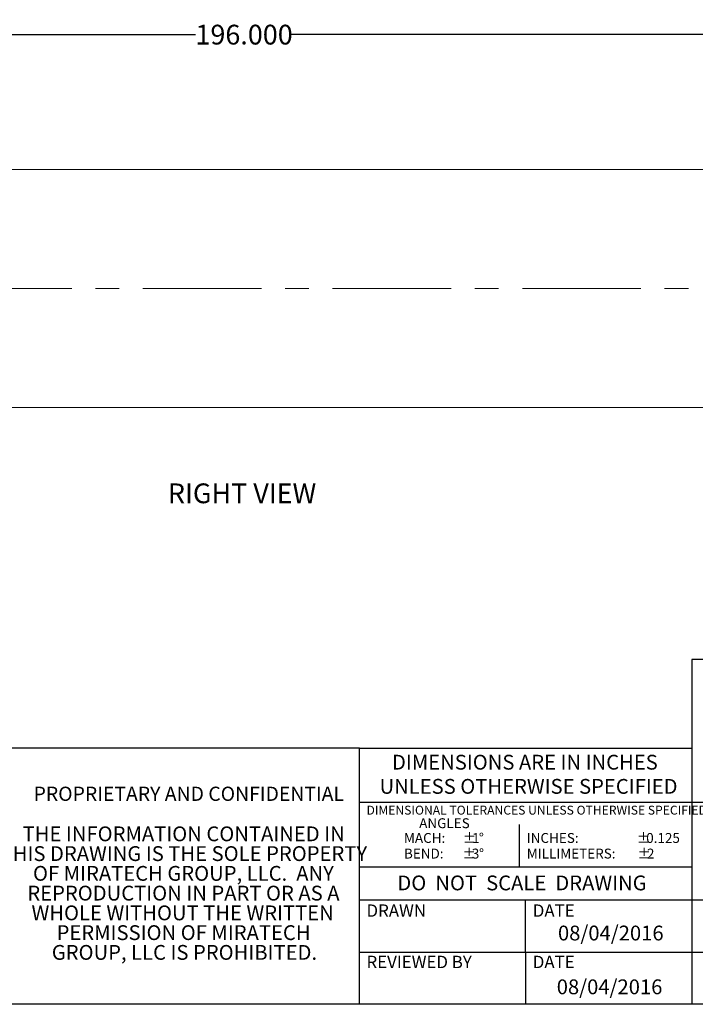
# Model space of a CAD drawing. Units: inches. Extents: x 18 to 378, y 18 to 284.
# Drawn here: x 179 to 281, y 18 to 167 of the extents above; entities that cross this region are included whole.
import ezdxf

# ---------------------------------------------------------------- set-up
doc = ezdxf.new("R2010")
doc.units = ezdxf.units.IN
doc.header["$LTSCALE"] = 36
doc.header["$MEASUREMENT"] = 0
doc.linetypes.add('CENTERX2', pattern=[0.8, 0.5, -0.1, 0.1, -0.1])
doc.layers.add('FORMAT', color=7, linetype='Continuous')
doc.styles.add('SLDTEXTSTYLE0', font='TXT', dxfattribs={"width": 0.75})
doc.styles.add('SLDTEXTSTYLE1', font='TXT', dxfattribs={"width": 0.684783})
doc.styles.add('SLDTEXTSTYLE3', font='TXT', dxfattribs={"width": 0.7})
doc.dimstyles.new('SLDDIMSTYLE1', dxfattribs={"dimtxt": 3, "dimasz": 1.98, "dimexe": 0, "dimexo": 0.0625, "dimgap": 0.75, "dimtad": 0, "dimtih": 1, "dimtoh": 1, "dimdec": 3, "dimrnd": 1e-09, "dimzin": 4, "dimdsep": 46, "dimtxsty": 'SLDTEXTSTYLE0', "dimsah": 1, "dimcen": 0.09, "dimadec": 0, "dimazin": 1, "dimtfac": 1, "dimtdec": 4, "dimtofl": 0, "dimtmove": 0, "dimatfit": 3, "dimfxl": 0, "dimfrac": 2, "dimtolj": 1, "dimtzin": 12, "dimarcsym": 0})

# ---------------------------------------------------------------- blocks, each defined once
blk = doc.blocks.new('SW_NOTE_2')
at = {"layer": 'FORMAT', "color": 0, "char_height": 2.25, "attachment_point": 2, "style": 'SLDTEXTSTYLE3'}
for s, insert in [('THE INFORMATION CONTAINED IN', (20.92, 2.9)), ('THIS DRAWING IS THE SOLE PROPERTY', (20.95, -0.1)), ('OF MIRATECH GROUP, LLC.  ANY', (20.88, -3.1)), ('REPRODUCTION IN PART OR AS A', (20.88, -6.1)), ('WHOLE WITHOUT THE WRITTEN', (20.76, -9.1)), ('PERMISSION OF MIRATECH', (20.9, -12.1)), ('GROUP, LLC IS PROHIBITED.', (21.03, -15.1))]:
    blk.add_mtext(s, dxfattribs=dict(at, insert=insert))
blk = doc.blocks.new('SW_NOTE_3')
at = {"layer": 'FORMAT', "color": 0, "char_height": 2.25, "attachment_point": 2, "style": 'SLDTEXTSTYLE0'}
for s, insert in [('DIMENSIONS ARE IN INCHES', (19.62, 2.9)), ('UNLESS OTHERWISE SPECIFIED', (20.18, -0.77))]:
    blk.add_mtext(s, dxfattribs=dict(at, insert=insert))
blk = doc.blocks.new('SW_NOTE_4')
at = {"layer": 'FORMAT', "color": 0, "char_height": 1.5, "attachment_point": 1, "style": 'SLDTEXTSTYLE0'}
for s, insert in [('MACH:', (0, 1.93)), ('%%p', (8.92, 1.93)), ('1', (10.35, 1.93)), ('%%d', (11.37, 1.93))]:
    blk.add_mtext(s, dxfattribs=dict(at, insert=insert))
blk = doc.blocks.new('SW_NOTE_5')
at = {"layer": 'FORMAT', "color": 0, "char_height": 1.5, "attachment_point": 1, "style": 'SLDTEXTSTYLE0'}
for s, insert in [('BEND:', (0, 1.93)), ('%%p', (8.87, 1.93)), ('3', (10.3, 1.93)), ('%%d', (11.39, 1.93))]:
    blk.add_mtext(s, dxfattribs=dict(at, insert=insert))
blk = doc.blocks.new('SW_NOTE_6')
at = {"layer": 'FORMAT', "color": 0, "char_height": 1.5, "attachment_point": 1, "style": 'SLDTEXTSTYLE0'}
for s, insert in [('INCHES:', (0, 1.93)), ('%%p', (16.7, 1.93)), ('0.125', (18.13, 1.93))]:
    blk.add_mtext(s, dxfattribs=dict(at, insert=insert))
blk = doc.blocks.new('SW_NOTE_7')
at = {"layer": 'FORMAT', "color": 0, "char_height": 1.5, "attachment_point": 1, "style": 'SLDTEXTSTYLE0'}
for s, insert in [('MILLIMETERS:', (0, 1.93)), ('%%p', (16.81, 1.93)), ('2', (18.24, 1.93))]:
    blk.add_mtext(s, dxfattribs=dict(at, insert=insert))
blk = doc.blocks.new('_D_2')
at = {"layer": 'FORMAT'}
for p, q in [((114.68, 144.47), (114.68, 167.5)), ((310.68, 144.47), (310.68, 167.5)), ((114.68, 165.25), (205.48, 165.25)), ((310.68, 165.25), (219.89, 165.25))]:
    blk.add_line(p, q, dxfattribs=at)
for points in [[(114.68, 165.25), (116.66, 164.8), (116.66, 165.7)], [(310.68, 165.25), (308.7, 165.7), (308.7, 164.8)]]:
    blk.add_solid(points, dxfattribs=at)
at = {"layer": 'FORMAT', "insert": (205.48, 166.73), "char_height": 3, "attachment_point": 1, "style": 'SLDTEXTSTYLE0'}
blk.add_mtext('196.000', dxfattribs=at)

msp = doc.modelspace()

# ---------------------------------------------------------------- linework, layer by layer
at = {"color": 7, "linetype": 'Continuous', "lineweight": 15}
for p, q in [((302.4322, 144.7462), (122.9322, 144.7462)), ((122.9322, 108.5968), (302.4322, 108.5968))]:
    msp.add_line(p, q, dxfattribs=at)
at = {"layer": 'FORMAT', "linetype": 'CENTERX2', "lineweight": 0}
msp.add_line((111.0969, 126.6715), (311.2656, 126.6715), dxfattribs=at)
at = {"layer": 'FORMAT'}
for p, q in [((280.7999, 70.3748), (280.7999, 18.0001)), ((377.9999, 70.3748), (280.7999, 70.3748)), ((230.3999, 56.8801), (176.3999, 56.8801)), ((230.3999, 18.0001), (230.3999, 56.8801)), ((230.3999, 56.8801), (280.7999, 56.8801)), ((280.7999, 55.5958), (280.7999, 18.0001)), ((230.3999, 48.6909), (280.7999, 48.6909)), ((280.7999, 48.6909), (377.9999, 48.6909)), ((254.6469, 38.8801), (254.6469, 45.3241)), ((230.3999, 38.8801), (280.7999, 38.8801)), ((230.3999, 33.8401), (280.7999, 33.8401)), ((255.5999, 25.9201), (255.5999, 33.8401)), ((280.7999, 33.8401), (377.9999, 33.8401)), ((230.3999, 25.9201), (280.7999, 25.9201)), ((255.5999, 25.9201), (255.5999, 18.0001)), ((280.7999, 25.9201), (377.9999, 25.9201)), ((377.9999, 18.0001), (17.9999, 18.0001))]:
    msp.add_line(p, q, dxfattribs=at)

# ---------------------------------------------------------------- block references
for name, p in [('SW_NOTE_3', (235.8619, 52.9852)), ('SW_NOTE_2', (182.7782, 42.107)), ('SW_NOTE_4', (237.1317, 42.0759)), ('SW_NOTE_6', (255.7703, 42.0759)), ('SW_NOTE_5', (237.1317, 39.7045)), ('SW_NOTE_7', (255.7703, 39.7045))]:
    msp.add_blockref(name, p, dxfattribs=at)

# ---------------------------------------------------------------- texts
for s, insert, char_height, attachment_point, style in [('RIGHT VIEW', (212.5548, 97.0847), 3, 2, 'SLDTEXTSTYLE0'), ('PROPRIETARY AND CONFIDENTIAL', (180.9123, 51.0449), 2.16, 1, 'SLDTEXTSTYLE0'), ('DIMENSIONAL TOLERANCES UNLESS OTHERWISE SPECIFIED', (231.4451, 48.1552), 1.35, 1, 'SLDTEXTSTYLE0'), ('ANGLES', (239.4435, 46.2456), 1.5, 1, 'SLDTEXTSTYLE0'), ('DO  NOT  SCALE  DRAWING', (236.1275, 37.5553), 2.25, 1, 'SLDTEXTSTYLE1'), ('DRAWN', (231.4451, 33.1656), 1.875, 1, 'SLDTEXTSTYLE0'), ('DATE', (256.6842, 33.1656), 1.875, 1, 'SLDTEXTSTYLE0'), ('08/04/2016', (268.5217, 29.9473), 2.25, 2, 'SLDTEXTSTYLE0'), ('REVIEWED BY', (231.4451, 25.3701), 1.875, 1, 'SLDTEXTSTYLE0'), ('DATE', (256.6842, 25.3701), 1.875, 1, 'SLDTEXTSTYLE0'), ('08/04/2016', (268.3376, 21.779), 2.25, 2, 'SLDTEXTSTYLE0')]:
    msp.add_mtext(s, dxfattribs=dict(at, insert=insert, char_height=char_height, attachment_point=attachment_point, style=style))

# ---------------------------------------------------------------- dimensions: what is measured, and where the dimension line sits
dim = msp.add_linear_dim(base=(114.6822, 165.2478), p1=(310.6822, 142.6715), p2=(114.6822, 142.6715), dimstyle='SLDDIMSTYLE1', dxfattribs=at)
dim.commit()
dim.dimension.update_dxf_attribs({"geometry": '_D_2', "text_midpoint": (212.6822, 165.2478), "dimtype": 160})

doc.saveas('drawing.dxf')
